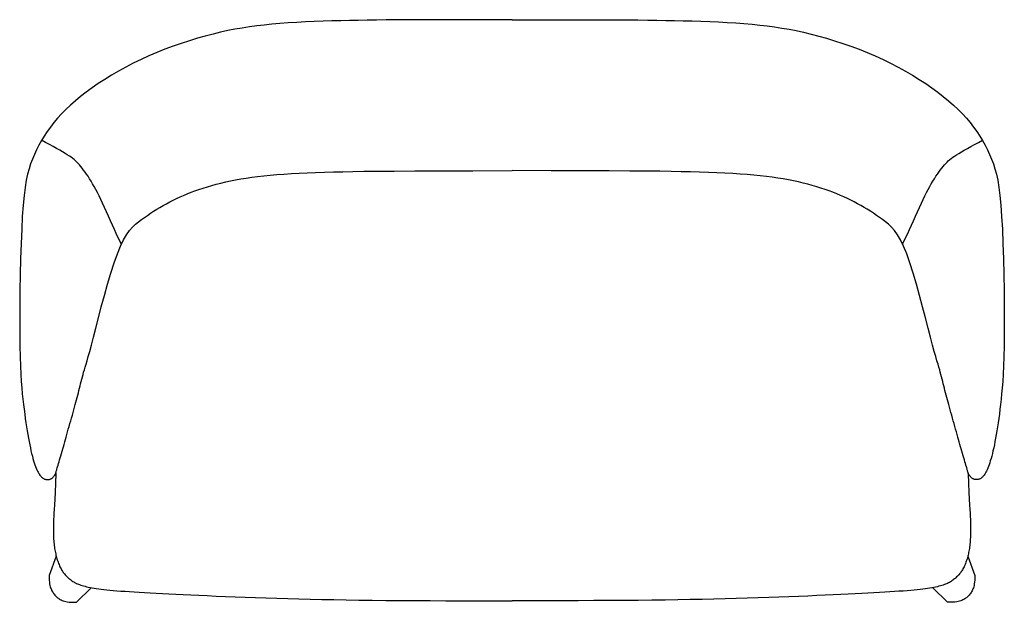
# Model space of a CAD drawing. Units: millimetres. Extents: x -531 to 550, y -2 to 638.
import ezdxf

# ---------------------------------------------------------------- set-up
doc = ezdxf.new("R2010")
doc.units = ezdxf.units.MM

msp = doc.modelspace()

# ---------------------------------------------------------------- linework, layer by layer
for p, q in [((-491, 49), (-498.7, 27.9)), ((509.6, 49), (517.3, 27.9)), ((-452.6, 14.3), (-468.8, -1.7)), ((471.1, 14.3), (487.4, -1.7))]:
    msp.add_line(p, q)
for points in [[(9.3, 638.2), (1.4, 638.2), (-8.8, 638.2), (-20.9, 638.2), (-34.5, 638.2), (-48.9, 638.2), (-63.7, 638.2), (-78.4, 638.2), (-92.5, 638.1), (-105.5, 638.1), (-117.7, 638), (-129, 637.9), (-139.6, 637.8), (-149.8, 637.7), (-159.6, 637.5), (-169.2, 637.3), (-178.7, 637.1), (-188.4, 636.8), (-198.1, 636.5), (-207.8, 636.1), (-217.4, 635.7), (-226.9, 635.2), (-236.3, 634.6), (-245.4, 633.9), (-254.2, 633.2), (-262.7, 632.3), (-270.9, 631.4), (-279, 630.3), (-286.9, 629.1), (-294.8, 627.7), (-302.7, 626.2), (-310.7, 624.4), (-318.9, 622.4), (-327.4, 620.2), (-336, 617.8), (-344.8, 615.1), (-353.7, 612.2), (-362.7, 609.1), (-371.6, 605.8), (-380.5, 602.3), (-389.3, 598.6), (-397.9, 594.6), (-406.4, 590.5), (-414.6, 586.2), (-422.6, 581.8), (-430.3, 577.3), (-437.8, 572.7), (-444.9, 568), (-451.7, 563.4), (-458.1, 558.6), (-464.2, 553.9), (-469.9, 549.2), (-475.3, 544.4), (-480.3, 539.6), (-485.1, 534.8), (-489.5, 530), (-493.6, 525.2), (-497.4, 520.3), (-501, 515.3), (-504.3, 510.4), (-507.3, 505.4), (-510.1, 500.4), (-512.6, 495.3), (-515, 490.3), (-517.1, 485.2), (-519.1, 480), (-520.8, 474.5), (-522.4, 468.6), (-523.8, 461.8), (-525.1, 454), (-526.3, 445), (-527.3, 434.5), (-528.2, 422.2), (-528.9, 408.1), (-529.6, 392.4), (-530.1, 375.7), (-530.5, 358.3), (-530.8, 340.9), (-531, 323.9), (-531.1, 307.7), (-531, 292.8), (-530.9, 279.6), (-530.6, 268), (-530.3, 257.8), (-529.8, 248.8), (-529.3, 240.9), (-528.8, 233.8), (-528.2, 227.3), (-527.6, 221.3), (-526.9, 215.7), (-526.3, 210.3), (-525.6, 205.1), (-525, 200.2), (-524.3, 195.5), (-523.6, 191), (-522.9, 186.7), (-522.2, 182.6), (-521.5, 178.6), (-520.8, 174.9), (-520.1, 171.3), (-519.4, 167.9), (-518.7, 164.7), (-518, 161.6), (-517.2, 158.8), (-516.5, 156.1), (-515.8, 153.6), (-515.1, 151.4), (-514.3, 149.2), (-513.6, 147.3), (-512.9, 145.5), (-512.2, 143.9), (-511.5, 142.4), (-510.8, 141.1), (-510.2, 139.9), (-509.6, 138.9), (-508.9, 138), (-508.3, 137.1), (-507.7, 136.4), (-507.1, 135.8), (-506.4, 135.2), (-505.8, 134.7), (-505.1, 134.3), (-504.4, 134), (-503.7, 133.7), (-503, 133.4), (-502.3, 133.3), (-501.6, 133.1), (-501, 133.1), (-500.3, 133.1), (-499.6, 133.1), (-499, 133.2), (-498.3, 133.3), (-497.7, 133.5), (-497.2, 133.8), (-496.6, 134), (-496.1, 134.3), (-495.6, 134.7), (-495.1, 135), (-494.6, 135.4), (-494.2, 135.8), (-493.8, 136.3), (-493.5, 136.7), (-493.2, 137.1), (-492.9, 137.5), (-492.6, 137.9), (-492.4, 138.2), (-492.2, 138.6), (-492, 138.9), (-491.8, 139.2), (-491.7, 139.5), (-491.5, 139.9), (-491.4, 140.3), (-491.3, 140.7), (-491.2, 141.1), (-491, 141.6), (-490.9, 142.2), (-490.7, 142.9), (-490.4, 143.7), (-490.2, 144.7), (-489.8, 145.9), (-489.5, 147.2), (-489, 148.8), (-488.5, 150.6), (-487.9, 152.6), (-487.3, 154.7), (-486.6, 157), (-485.9, 159.3), (-485.2, 161.7), (-484.5, 164.2), (-483.8, 166.7), (-483.1, 169.2), (-482.3, 171.8), (-481.6, 174.4), (-480.9, 177.1), (-480.1, 179.8), (-479.3, 182.6), (-478.5, 185.5), (-477.7, 188.5), (-476.8, 191.5), (-475.9, 194.6), (-475.1, 197.6), (-474.2, 200.7), (-473.3, 203.8), (-472.5, 206.8), (-471.6, 209.7), (-470.8, 212.6), (-470.1, 215.4), (-469.3, 218.1), (-468.6, 220.7), (-467.9, 223.3), (-467.3, 225.8), (-466.6, 228.4), (-466, 230.9), (-465.4, 233.4), (-464.8, 235.9), (-464.2, 238.4), (-463.5, 241), (-462.9, 243.5), (-462.3, 246), (-461.6, 248.5), (-460.9, 251.1), (-460.1, 253.7), (-459.3, 256.5), (-458.3, 259.7), (-457.2, 263.5), (-455.8, 268.2), (-454.2, 273.9), (-452.3, 280.9), (-450.1, 289.4), (-447.5, 299.4), (-444.6, 310.6), (-441.5, 322.7), (-438.1, 335.2), (-434.6, 347.7), (-431.1, 359.8), (-427.5, 371), (-423.9, 381), (-420.5, 389.4), (-417.1, 396.4), (-413.8, 402.1), (-410.5, 406.7), (-407.3, 410.5), (-404, 413.6), (-400.8, 416.3), (-397.5, 418.7), (-394.2, 421), (-390.9, 423.3), (-387.5, 425.6), (-384.1, 427.8), (-380.6, 430), (-377.1, 432.1), (-373.6, 434.1), (-370, 436.1), (-366.4, 438.1), (-362.7, 440), (-358.9, 441.8), (-355.1, 443.6), (-351.2, 445.3), (-347.1, 447), (-343, 448.6), (-338.7, 450.2), (-334.3, 451.8), (-329.8, 453.3), (-325.1, 454.7), (-320.3, 456.2), (-315.4, 457.5), (-310.3, 458.8), (-305, 460), (-299.6, 461.2), (-294.1, 462.3), (-288.4, 463.4), (-282.5, 464.3), (-276.3, 465.2), (-269.9, 466.1), (-263.2, 466.9), (-256.2, 467.6), (-248.8, 468.2), (-241.1, 468.7), (-232.9, 469.2), (-224.4, 469.7), (-215.5, 470.1), (-206.3, 470.4), (-196.7, 470.7), (-186.7, 471), (-176.3, 471.2), (-165.5, 471.5), (-153.2, 471.7), (-138.4, 471.9), (-120.1, 472), (-97.2, 472.2), (-68.8, 472.3), (-33.6, 472.3), (9.3, 472.4)], [(9.3, 638.2), (17.1, 638.2), (27.4, 638.2), (39.5, 638.2), (53, 638.2), (67.4, 638.2), (82.2, 638.2), (96.9, 638.2), (111, 638.1), (124.1, 638.1), (136.2, 638), (147.5, 637.9), (158.2, 637.8), (168.3, 637.7), (178.1, 637.5), (187.7, 637.3), (197.3, 637.1), (206.9, 636.8), (216.6, 636.5), (226.3, 636.1), (236, 635.7), (245.5, 635.2), (254.8, 634.6), (263.9, 633.9), (272.8, 633.2), (281.3, 632.3), (289.5, 631.4), (297.5, 630.3), (305.5, 629.1), (313.4, 627.7), (321.3, 626.2), (329.3, 624.4), (337.5, 622.4), (345.9, 620.2), (354.6, 617.8), (363.4, 615.1), (372.3, 612.2), (381.2, 609.1), (390.2, 605.8), (399.1, 602.3), (407.8, 598.6), (416.5, 594.6), (424.9, 590.5), (433.1, 586.2), (441.1, 581.8), (448.9, 577.3), (456.3, 572.7), (463.4, 568), (470.2, 563.4), (476.7, 558.6), (482.7, 553.9), (488.5, 549.2), (493.8, 544.4), (498.9, 539.6), (503.6, 534.8), (508, 530), (512.2, 525.2), (516, 520.3), (519.5, 515.3), (522.8, 510.4), (525.8, 505.4), (528.6, 500.4), (531.2, 495.3), (533.5, 490.3), (535.7, 485.2), (537.6, 480), (539.4, 474.5), (541, 468.6), (542.4, 461.8), (543.7, 454), (544.8, 445), (545.8, 434.5), (546.7, 422.2), (547.5, 408.1), (548.1, 392.4), (548.7, 375.7), (549.1, 358.3), (549.4, 340.9), (549.6, 323.9), (549.6, 307.7), (549.6, 292.8), (549.4, 279.6), (549.2, 268), (548.8, 257.8), (548.4, 248.8), (547.9, 240.9), (547.3, 233.8), (546.7, 227.3), (546.1, 221.3), (545.5, 215.7), (544.8, 210.3), (544.2, 205.1), (543.5, 200.2), (542.8, 195.5), (542.2, 191), (541.5, 186.7), (540.8, 182.6), (540.1, 178.6), (539.4, 174.9), (538.7, 171.3), (538, 167.9), (537.2, 164.7), (536.5, 161.6), (535.8, 158.8), (535.1, 156.1), (534.3, 153.6), (533.6, 151.4), (532.9, 149.2), (532.2, 147.3), (531.4, 145.5), (530.7, 143.9), (530.1, 142.4), (529.4, 141.1), (528.7, 139.9), (528.1, 138.9), (527.5, 138), (526.9, 137.1), (526.2, 136.4), (525.6, 135.8), (525, 135.2), (524.3, 134.7), (523.7, 134.3), (523, 134), (522.3, 133.7), (521.6, 133.4), (520.9, 133.3), (520.2, 133.1), (519.5, 133.1), (518.8, 133.1), (518.2, 133.1), (517.5, 133.2), (516.9, 133.3), (516.3, 133.5), (515.7, 133.8), (515.1, 134), (514.6, 134.3), (514.1, 134.7), (513.6, 135), (513.2, 135.4), (512.8, 135.8), (512.4, 136.3), (512, 136.7), (511.7, 137.1), (511.4, 137.5), (511.2, 137.9), (510.9, 138.2), (510.7, 138.6), (510.6, 138.9), (510.4, 139.2), (510.2, 139.5), (510.1, 139.9), (510, 140.3), (509.8, 140.7), (509.7, 141.1), (509.6, 141.6), (509.4, 142.2), (509.2, 142.9), (509, 143.7), (508.7, 144.7), (508.4, 145.9), (508, 147.2), (507.5, 148.8), (507, 150.6), (506.4, 152.6), (505.8, 154.7), (505.2, 157), (504.5, 159.3), (503.8, 161.7), (503.1, 164.2), (502.3, 166.7), (501.6, 169.2), (500.9, 171.8), (500.2, 174.4), (499.4, 177.1), (498.7, 179.8), (497.9, 182.6), (497.1, 185.5), (496.2, 188.5), (495.4, 191.5), (494.5, 194.6), (493.6, 197.6), (492.7, 200.7), (491.9, 203.8), (491, 206.8), (490.2, 209.7), (489.4, 212.6), (488.6, 215.4), (487.9, 218.1), (487.2, 220.7), (486.5, 223.3), (485.8, 225.8), (485.2, 228.4), (484.5, 230.9), (483.9, 233.4), (483.3, 235.9), (482.7, 238.4), (482.1, 241), (481.5, 243.5), (480.8, 246), (480.1, 248.5), (479.4, 251.1), (478.7, 253.7), (477.8, 256.5), (476.9, 259.7), (475.7, 263.5), (474.4, 268.2), (472.8, 273.9), (470.9, 280.9), (468.7, 289.4), (466.1, 299.4), (463.2, 310.6), (460, 322.7), (456.7, 335.2), (453.2, 347.7), (449.6, 359.8), (446, 371), (442.5, 381), (439, 389.4), (435.6, 396.4), (432.3, 402.1), (429, 406.7), (425.8, 410.5), (422.6, 413.6), (419.3, 416.3), (416.1, 418.7), (412.8, 421), (409.4, 423.3), (406.1, 425.6), (402.6, 427.8), (399.2, 430), (395.7, 432.1), (392.1, 434.1), (388.6, 436.1), (384.9, 438.1), (381.2, 440), (377.5, 441.8), (373.6, 443.6), (369.7, 445.3), (365.7, 447), (361.6, 448.6), (357.3, 450.2), (352.9, 451.8), (348.4, 453.3), (343.7, 454.7), (338.9, 456.2), (333.9, 457.5), (328.8, 458.8), (323.6, 460), (318.2, 461.2), (312.6, 462.3), (306.9, 463.4), (301, 464.3), (294.9, 465.2), (288.5, 466.1), (281.8, 466.9), (274.7, 467.6), (267.4, 468.2), (259.6, 468.7), (251.5, 469.2), (243, 469.7), (234.1, 470.1), (224.8, 470.4), (215.2, 470.7), (205.2, 471), (194.9, 471.2), (184, 471.5), (171.7, 471.7), (156.9, 471.9), (138.7, 472), (115.8, 472.2), (87.3, 472.3), (52.2, 472.3), (9.3, 472.4)], [(-419.3, 391.8), (-423.2, 399.2), (-425.1, 403.2), (-427.2, 407.6), (-429.3, 412.4), (-431.5, 417.3), (-433.7, 422.3), (-435.9, 427.3), (-438, 432.1), (-440.1, 436.6), (-442, 440.8), (-443.9, 444.7), (-445.7, 448.3), (-447.5, 451.7), (-449.3, 454.9), (-451, 458), (-452.7, 460.8), (-454.3, 463.6), (-456, 466.2), (-457.7, 468.6), (-459.3, 470.9), (-460.9, 473.1), (-462.4, 475.1), (-463.9, 477), (-465.4, 478.7), (-466.8, 480.3), (-468.2, 481.8), (-469.7, 483.2), (-471.2, 484.5), (-472.8, 485.8), (-474.6, 487.1), (-476.6, 488.5), (-478.8, 489.9), (-481.3, 491.4), (-484.1, 493.1), (-487.2, 494.8), (-490.6, 496.7), (-494.3, 498.8), (-498.4, 501), (-502.8, 503.5), (-507, 505.8)], [(437.9, 391.8), (441.7, 399.2), (443.7, 403.2), (445.7, 407.6), (447.9, 412.4), (450.1, 417.3), (452.3, 422.3), (454.5, 427.3), (456.6, 432.1), (458.6, 436.6), (460.6, 440.8), (462.5, 444.7), (464.3, 448.3), (466.1, 451.7), (467.8, 454.9), (469.5, 458), (471.2, 460.8), (472.9, 463.6), (474.6, 466.2), (476.2, 468.6), (477.8, 470.9), (479.4, 473.1), (481, 475.1), (482.5, 477), (484, 478.7), (485.4, 480.3), (486.8, 481.8), (488.2, 483.2), (489.7, 484.5), (491.4, 485.8), (493.1, 487.1), (495.1, 488.5), (497.3, 489.9), (499.8, 491.4), (502.6, 493.1), (505.7, 494.8), (509.2, 496.7), (512.9, 498.8), (517, 501), (521.4, 503.5), (525.6, 505.8)], [(-491.3, 140.2), (-491.8, 128.8), (-492.2, 119.4), (-492.6, 111.7), (-492.9, 105.5), (-493.2, 100.4), (-493.5, 96.2), (-493.7, 92.7), (-493.8, 89.6), (-494, 86.7), (-494, 83.9), (-494.1, 81.2), (-494.1, 78.6), (-494.1, 76.2), (-494.1, 73.8), (-494, 71.6), (-493.9, 69.5), (-493.8, 67.6), (-493.6, 65.7), (-493.5, 63.9), (-493.3, 62.2), (-493.1, 60.6), (-492.9, 59), (-492.7, 57.5), (-492.5, 56), (-492.2, 54.5), (-491.9, 53.1), (-491.6, 51.6), (-491.3, 50.2), (-491, 48.8), (-490.6, 47.5), (-490.2, 46.1), (-489.8, 44.8), (-489.4, 43.5), (-488.9, 42.2), (-488.4, 40.9), (-487.9, 39.7), (-487.4, 38.4), (-486.9, 37.3), (-486.3, 36.1), (-485.7, 35.1), (-485.1, 34), (-484.5, 33), (-483.9, 32.1), (-483.2, 31.1), (-482.5, 30.3), (-481.8, 29.4), (-481.1, 28.6), (-480.4, 27.7), (-479.6, 26.9), (-478.8, 26.1), (-478, 25.3), (-477.1, 24.6), (-476.3, 23.9), (-475.4, 23.2), (-474.5, 22.5), (-473.7, 21.8), (-472.8, 21.2), (-471.8, 20.7), (-470.9, 20.1), (-469.9, 19.6), (-468.9, 19.1), (-467.8, 18.6), (-466.6, 18.2), (-465.4, 17.7), (-464, 17.2), (-462.6, 16.8), (-461, 16.3), (-459.4, 15.9), (-457.6, 15.4), (-455.8, 15), (-453.8, 14.6), (-451.6, 14.2), (-449.4, 13.8), (-447, 13.4), (-444.4, 13), (-441.7, 12.7), (-438.7, 12.3), (-435.5, 12), (-432.1, 11.7), (-428.4, 11.3), (-424.4, 11), (-420.1, 10.7), (-415.5, 10.4), (-410.6, 10), (-405.4, 9.7), (-399.8, 9.3), (-394, 9), (-387.8, 8.6), (-381.4, 8.3), (-374.5, 7.9), (-367.3, 7.5), (-359.7, 7.1), (-351.8, 6.8), (-343.4, 6.4), (-334.5, 6), (-325.2, 5.6), (-315.5, 5.2), (-305.3, 4.8), (-294.7, 4.4), (-283.7, 4), (-272.4, 3.6), (-260.8, 3.3), (-249, 2.9), (-236.9, 2.5), (-224.7, 2.2), (-212.2, 1.9), (-199.4, 1.5), (-186.3, 1.3), (-172.7, 1), (-158.7, 0.8), (-144.2, 0.6), (-129.2, 0.4), (-113.5, 0.3), (-97.2, 0.2), (-80.5, 0.1), (-63.2, 0), (-45.6, 0), (-27.6, 0), (-9.3, 0), (9.3, 0)], [(509.9, 140.2), (510.3, 128.8), (510.7, 119.4), (511.1, 111.7), (511.5, 105.5), (511.8, 100.4), (512, 96.2), (512.2, 92.7), (512.4, 89.6), (512.5, 86.7), (512.6, 83.9), (512.6, 81.2), (512.7, 78.6), (512.6, 76.2), (512.6, 73.8), (512.5, 71.6), (512.4, 69.5), (512.3, 67.6), (512.2, 65.7), (512, 63.9), (511.9, 62.2), (511.7, 60.6), (511.5, 59), (511.3, 57.5), (511, 56), (510.8, 54.5), (510.5, 53.1), (510.2, 51.6), (509.9, 50.2), (509.5, 48.8), (509.2, 47.5), (508.8, 46.1), (508.4, 44.8), (507.9, 43.5), (507.5, 42.2), (507, 40.9), (506.5, 39.7), (506, 38.4), (505.4, 37.3), (504.9, 36.1), (504.3, 35.1), (503.7, 34), (503.1, 33), (502.4, 32.1), (501.8, 31.1), (501.1, 30.3), (500.4, 29.4), (499.7, 28.6), (498.9, 27.7), (498.1, 26.9), (497.3, 26.1), (496.5, 25.3), (495.7, 24.6), (494.8, 23.9), (494, 23.2), (493.1, 22.5), (492.2, 21.8), (491.3, 21.2), (490.4, 20.7), (489.4, 20.1), (488.5, 19.6), (487.4, 19.1), (486.3, 18.6), (485.2, 18.2), (483.9, 17.7), (482.6, 17.2), (481.1, 16.8), (479.6, 16.3), (477.9, 15.9), (476.2, 15.4), (474.3, 15), (472.3, 14.6), (470.2, 14.2), (467.9, 13.8), (465.5, 13.4), (463, 13), (460.2, 12.7), (457.3, 12.3), (454.1, 12), (450.6, 11.7), (446.9, 11.3), (442.9, 11), (438.6, 10.7), (434, 10.4), (429.1, 10), (423.9, 9.7), (418.4, 9.3), (412.6, 9), (406.4, 8.6), (399.9, 8.3), (393.1, 7.9), (385.9, 7.5), (378.3, 7.1), (370.3, 6.8), (361.9, 6.4), (353.1, 6), (343.8, 5.6), (334, 5.2), (323.8, 4.8), (313.2, 4.4), (302.2, 4), (291, 3.6), (279.4, 3.3), (267.5, 2.9), (255.5, 2.5), (243.2, 2.2), (230.7, 1.9), (217.9, 1.5), (204.8, 1.3), (191.3, 1), (177.3, 0.8), (162.8, 0.6), (147.7, 0.4), (132, 0.3), (115.8, 0.2), (99, 0.1), (81.8, 0), (64.1, 0), (46.1, 0), (27.8, 0), (9.3, 0)], [(-498.7, 27.9), (-498.7, 25.1), (-498.6, 22.6), (-498.4, 20.4), (-498.2, 18.5), (-497.9, 16.9), (-497.5, 15.4), (-497.1, 14.2), (-496.7, 13), (-496.2, 11.9), (-495.7, 10.8), (-495.1, 9.8), (-494.5, 8.9), (-493.9, 8), (-493.3, 7.1), (-492.6, 6.3), (-491.9, 5.5), (-491.1, 4.7), (-490.3, 4), (-489.5, 3.3), (-488.6, 2.7), (-487.7, 2.1), (-486.7, 1.5), (-485.6, 0.9), (-484.5, 0.4), (-483.3, 0), (-482, -0.5), (-480.5, -0.8), (-478.8, -1.2), (-476.9, -1.4), (-474.6, -1.6), (-471.9, -1.7), (-468.8, -1.7)], [(517.3, 27.9), (517.3, 25.1), (517.2, 22.6), (517, 20.4), (516.7, 18.5), (516.4, 16.9), (516.1, 15.4), (515.7, 14.2), (515.2, 13), (514.7, 11.9), (514.2, 10.8), (513.7, 9.8), (513.1, 8.9), (512.5, 8), (511.8, 7.1), (511.1, 6.3), (510.4, 5.5), (509.7, 4.7), (508.9, 4), (508, 3.3), (507.2, 2.7), (506.2, 2.1), (505.2, 1.5), (504.2, 0.9), (503.1, 0.4), (501.9, 0), (500.6, -0.5), (499.1, -0.8), (497.4, -1.2), (495.4, -1.4), (493.1, -1.6), (490.5, -1.7), (487.4, -1.7)]]:
    msp.add_lwpolyline(points)

doc.saveas('drawing.dxf')
